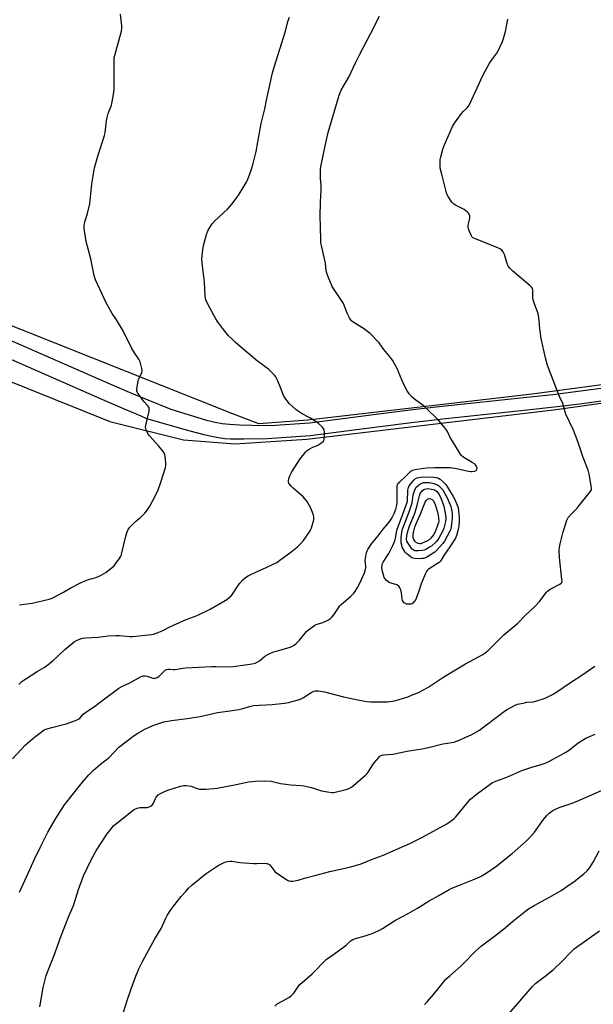
# Model space of a CAD drawing. Units: inches. Extents: x 1201772 to 1207771, y 557457 to 561457.
# Drawn here: x 1205825 to 1206135, y 559426 to 559957 of the extents above; entities that cross this region are included whole.
import ezdxf

# ---------------------------------------------------------------- set-up
doc = ezdxf.new("R2010")
doc.units = ezdxf.units.IN
doc.header["$MEASUREMENT"] = 0
for name, color, linetype in [('NTRL-Farm Land', 3, 'Continuous'), ('TRANS-Driveway', 251, 'Continuous'), ('Undefined', 1, 'Continuous')]:
    doc.layers.add(name, color=color, linetype=linetype)

msp = doc.modelspace()

# ---------------------------------------------------------------- linework, layer by layer
at = {"layer": 'NTRL-Farm Land'}
msp.add_lwpolyline([(1205711.74, 559806.05), (1205874.07, 559740.8), (1205913.81, 559730.9), (1205941.54, 559728.77), (1205980.31, 559731.29), (1206114.67, 559747.19), (1206255.82, 559767.16), (1206339.97, 559781.89), (1206446.41, 559805.74), (1206525.51, 559830.55), (1206522.8, 559839.08), (1206495.46, 559830.36), (1206448.74, 559816.59), (1206402.01, 559803.99), (1206345.01, 559791.77), (1206301.19, 559783.44), (1206241.09, 559773.94), (1206193.97, 559767.54), (1206136.58, 559760.17), (1206101.77, 559755.54), (1205980.82, 559741.53), (1205954.27, 559739.4), (1205939.75, 559744.99), (1205426.31, 559949.38)], dxfattribs=at)
at = {"layer": 'TRANS-Driveway'}
for points in [[(1205817.41, 559785.92), (1205874, 559761.06), (1205885.67, 559756.02), (1205894.48, 559752.33), (1205906.85, 559747.37), (1205926.06, 559741.54), (1205930.75, 559740.35), (1205934.63, 559739.65), (1205938.58, 559739.27), (1205943.93, 559738.97), (1205950.65, 559738.76), (1205960.68, 559738.57), (1205981.73, 559740.02), (1206016.22, 559744.55), (1206037.31, 559747.18), (1206051.6, 559748.79), (1206095.51, 559753.42), (1206112.83, 559755.35), (1206126.59, 559757.06), (1206144.38, 559759.42)], [(1206145.61, 559752.55), (1206127.47, 559750.14), (1206113.68, 559748.42), (1206099.11, 559746.79), (1206055.15, 559742.15), (1206038.13, 559740.25), (1206016.7, 559737.58), (1205982.1, 559733.05), (1205958.79, 559731.45), (1205946.27, 559731.14), (1205939.1, 559731.21), (1205936.08, 559731.44), (1205932.69, 559731.9), (1205928.85, 559732.62), (1205924.81, 559733.54), (1205917.24, 559735.54), (1205893.9, 559742.22), (1205890.88, 559743.55), (1205881.96, 559747.3), (1205870.22, 559752.37), (1205813.62, 559777.23)]]:
    msp.add_lwpolyline(points, dxfattribs=at)
at = {"layer": 'Undefined'}
for points, elevation in [([(1205825.01, 559598.83), (1205825.94, 559599.93), (1205826.63, 559600.49), (1205828.11, 559601.5), (1205834.89, 559605.87), (1205838.65, 559608.13), (1205839.85, 559608.95), (1205843.21, 559611.72), (1205849.68, 559617.75), (1205854.78, 559621.85), (1205856.04, 559622.62), (1205858.2, 559623.59), (1205859.32, 559623.91), (1205861.08, 559624.14), (1205867.64, 559624.49), (1205873.14, 559625.11), (1205877.19, 559625.26), (1205879.22, 559625.25), (1205884.73, 559624.8), (1205886.46, 559624.76), (1205891.49, 559625.36), (1205896.39, 559625.8), (1205897.53, 559625.98), (1205899.16, 559626.56), (1205902.63, 559628.04), (1205906.42, 559630), (1205911.48, 559632.37), (1205915.25, 559633.96), (1205921.05, 559636.14), (1205928.19, 559639.55), (1205936.2, 559644.15), (1205937.18, 559644.8), (1205938.31, 559645.73), (1205939.37, 559646.74), (1205940.13, 559647.64), (1205943.27, 559652.36), (1205944.15, 559653.55), (1205945.88, 559655.44), (1205947.13, 559656.59), (1205948.65, 559657.49), (1205953.41, 559659.9), (1205957.89, 559661.82), (1205962.41, 559663.94), (1205963.97, 559664.76), (1205966.43, 559666.43), (1205971.54, 559670.23), (1205975.17, 559673.14), (1205976.64, 559674.59), (1205978.4, 559676.59), (1205981.97, 559681.83), (1205982.38, 559682.59), (1205982.7, 559683.41), (1205983.92, 559687.69), (1205984.03, 559688.56), (1205983.99, 559689.13), (1205983.77, 559690.26), (1205983.36, 559691.67), (1205982.5, 559693.57), (1205980.37, 559697.52), (1205979.38, 559698.85), (1205978.27, 559700.1), (1205972.8, 559704.83), (1205971.77, 559705.83), (1205971.04, 559706.76), (1205970.58, 559707.48), (1205970.3, 559708.24), (1205970.3, 559708.76), (1205970.56, 559709.83), (1205971.13, 559711.46), (1205971.57, 559712.53), (1205972.13, 559713.56), (1205976.71, 559720.52), (1205979.77, 559724.37), (1205980.57, 559725.19), (1205981.46, 559725.83), (1205983.41, 559726.91), (1205985.43, 559727.66), (1205986.18, 559728.03), (1205988.34, 559729.46), (1205989.35, 559730.39), (1205989.66, 559731.11), (1205989.78, 559732.84), (1205989.74, 559735.22), (1205989.6, 559736.07), (1205989.42, 559736.55), (1205989.02, 559737.21), (1205988.47, 559737.85), (1205986.31, 559739.77), (1205981.79, 559742.65), (1205977.42, 559745), (1205976.2, 559745.77), (1205974.35, 559747.16), (1205970.93, 559750.31), (1205969.57, 559751.85), (1205968.06, 559754.04), (1205967.45, 559755.36), (1205965.64, 559760), (1205964.15, 559763.46), (1205963.5, 559764.74), (1205962.81, 559765.65), (1205960.78, 559767.72), (1205959.5, 559768.89), (1205953.56, 559773.29), (1205946.88, 559779.11), (1205941.64, 559783.46), (1205940.12, 559784.89), (1205938.07, 559787.02), (1205934.72, 559791.05), (1205932.12, 559794.61), (1205931.16, 559796.07), (1205926.81, 559804), (1205925.85, 559806.4), (1205925.42, 559808.33), (1205925, 559815.88), (1205923.79, 559826.36), (1205923.67, 559828.38), (1205924.15, 559833.32), (1205924.46, 559835.64), (1205926.16, 559841.58), (1205926.63, 559842.97), (1205927.11, 559844.01), (1205928.39, 559846.23), (1205929.18, 559847.41), (1205930.6, 559848.88), (1205937.43, 559855.28), (1205939.9, 559858.06), (1205942.44, 559861.47), (1205943.73, 559863.43), (1205947.66, 559869.8), (1205948.42, 559871.37), (1205949.55, 559874.25), (1205950.3, 559876.33), (1205951.13, 559879.17), (1205952.93, 559886.3), (1205955.58, 559901.54), (1205957.6, 559909.37), (1205958.45, 559914.03), (1205961.72, 559928.76), (1205962.6, 559931.79), (1205968.78, 559951.25), (1205970, 559956.45), (1205970.91, 559958.89)], 528), ([(1205825.34, 559641.88), (1205830.6, 559642.51), (1205832.05, 559642.75), (1205841.26, 559645), (1205842.94, 559645.52), (1205849, 559648.65), (1205852.89, 559651), (1205858.83, 559654.13), (1205862.57, 559655.55), (1205866.65, 559656.66), (1205868.52, 559657.47), (1205870.56, 559658.59), (1205871.78, 559659.37), (1205874.77, 559661.63), (1205876.08, 559662.75), (1205877.01, 559663.88), (1205879.1, 559666.74), (1205879.75, 559667.71), (1205880.13, 559668.49), (1205880.55, 559669.92), (1205882.65, 559678.96), (1205883.35, 559681.21), (1205883.93, 559682.55), (1205884.82, 559683.7), (1205887.06, 559686.07), (1205887.92, 559686.85), (1205890.62, 559689.01), (1205892.8, 559691.27), (1205893.7, 559692.42), (1205895.54, 559695.14), (1205897.07, 559697.7), (1205899.39, 559702.23), (1205900.11, 559703.85), (1205901.49, 559707.97), (1205903.99, 559715.88), (1205904.19, 559717.03), (1205904.17, 559718.47), (1205903.9, 559721.94), (1205903.74, 559722.77), (1205903.54, 559723.3), (1205902.77, 559724.5), (1205900.42, 559727.5), (1205895.38, 559733.02), (1205894.88, 559733.75), (1205894.17, 559735.05), (1205893.66, 559736.1), (1205893.38, 559736.91), (1205893.31, 559737.75), (1205893.4, 559738.61), (1205894.05, 559741.82), (1205895.16, 559746.33), (1205895.28, 559747.16), (1205895.2, 559747.96), (1205895.01, 559748.45), (1205894.57, 559749.15), (1205892.6, 559751.32), (1205890.43, 559754.19), (1205888.97, 559756.43), (1205888.61, 559757.21), (1205888.5, 559757.74), (1205888.67, 559759.43), (1205889.51, 559763.42), (1205889.91, 559764.51), (1205891.2, 559767.12), (1205891.43, 559767.92), (1205891.43, 559768.46), (1205891.3, 559769.28), (1205890.31, 559772.86), (1205890, 559773.66), (1205889.6, 559774.38), (1205887.27, 559777.85), (1205885.93, 559780.04), (1205881.15, 559789.64), (1205877.51, 559795.56), (1205875.23, 559799.03), (1205871.95, 559804.67), (1205866.28, 559817.21), (1205865.85, 559818.29), (1205865.54, 559819.41), (1205863.74, 559828.53), (1205861.18, 559837.9), (1205860.09, 559844.9), (1205860.1, 559846.31), (1205860.44, 559848.49), (1205861.94, 559852.83), (1205863.15, 559858.21), (1205864.23, 559868.92), (1205865.74, 559877.46), (1205867.61, 559883.92), (1205871.11, 559895.03), (1205871.41, 559896.48), (1205872.21, 559903.02), (1205872.52, 559904.7), (1205873.11, 559906.81), (1205874.9, 559911.41), (1205875.32, 559913.12), (1205876.12, 559918.12), (1205876.3, 559919.88), (1205876.31, 559934.74), (1205876.41, 559937.01), (1205876.79, 559938.85), (1205880.34, 559951.3), (1205880.56, 559952.73), (1205880.47, 559954.2), (1205879.71, 559960.38)], 526), ([(1206000, 559921.61), (1206002.89, 559926.37), (1206006.65, 559934.58), (1206008.56, 559938.56), (1206014.5, 559949.75), (1206019.38, 559959.27)], 530), ([(1206000, 559592.27), (1206008.55, 559590.39), (1206012.59, 559589.81), (1206014.63, 559589.6), (1206021.64, 559589.47), (1206023.78, 559589.51), (1206027.54, 559590.05), (1206030.11, 559590.78), (1206034.64, 559592.26), (1206037.64, 559593.42), (1206040.06, 559594.43), (1206043.54, 559596.17), (1206046, 559597.69), (1206054.11, 559603), (1206065.82, 559610.04), (1206075.13, 559615.14), (1206076.35, 559615.99), (1206077.99, 559617.28), (1206079.31, 559618.49), (1206086.5, 559625.65), (1206094.09, 559631.93), (1206098.15, 559636.29), (1206102.98, 559640.82), (1206105.8, 559643.8), (1206109.23, 559648.43), (1206109.99, 559649.28), (1206111.45, 559650.26), (1206116.69, 559653.09), (1206117.35, 559653.58), (1206117.67, 559653.97), (1206117.84, 559654.72), (1206117.81, 559655.57), (1206116.54, 559667.37), (1206116.39, 559671.7), (1206116.52, 559672.8), (1206116.91, 559674.7), (1206118.44, 559681.21), (1206118.92, 559682.93), (1206120.44, 559687.44), (1206120.79, 559688.25), (1206121.19, 559688.93), (1206122.87, 559690.92), (1206126, 559694.06), (1206127.17, 559695.41), (1206133.09, 559702.87), (1206133.66, 559703.84), (1206133.81, 559704.64), (1206133.64, 559706.08), (1206132.45, 559712.26), (1206131.88, 559714.56), (1206129.18, 559721.35), (1206126.57, 559729.36), (1206125.87, 559731.3), (1206123.99, 559735.98), (1206119.92, 559744.64), (1206118.26, 559750.38), (1206116.57, 559754.18), (1206113, 559762.94), (1206110.84, 559768.62), (1206109.88, 559771.66), (1206108.94, 559775.02), (1206106.61, 559785.47), (1206105.86, 559790.63), (1206105.61, 559795.07), (1206105.19, 559798), (1206104.79, 559799.36), (1206102.95, 559804.17), (1206102.25, 559806.42), (1206102.13, 559807.59), (1206102.17, 559811.18), (1206102.1, 559811.75), (1206101.91, 559812.38), (1206101.49, 559813.03), (1206100.67, 559813.84), (1206091.25, 559821.83), (1206089.62, 559823.46), (1206088.95, 559824.41), (1206088.41, 559825.43), (1206088.03, 559826.52), (1206086.84, 559830.74), (1206086.1, 559832.32), (1206085.44, 559833.22), (1206084.74, 559833.7), (1206083.66, 559834.2), (1206073.95, 559838.18), (1206070.58, 559839.44), (1206069.83, 559839.83), (1206069.43, 559840.2), (1206068.86, 559841.14), (1206067.92, 559843.27), (1206067.41, 559844.61), (1206067.23, 559845.43), (1206067.32, 559846.57), (1206067.97, 559849.48), (1206068.15, 559850.65), (1206068.09, 559851.68), (1206067.8, 559852.64), (1206067.49, 559853.09), (1206066.88, 559853.7), (1206065.02, 559855.14), (1206060.45, 559857.37), (1206059.47, 559858), (1206058.51, 559859.1), (1206056.49, 559862.07), (1206055.8, 559863.38), (1206055.37, 559864.78), (1206052.95, 559874.2), (1206052.36, 559876.7), (1206052.18, 559877.83), (1206052.06, 559880.22), (1206052.12, 559882), (1206052.42, 559883.41), (1206053.6, 559887.58), (1206054.05, 559888.97), (1206054.95, 559891.18), (1206058.73, 559899.85), (1206059.81, 559901.59), (1206063.64, 559906.82), (1206064.6, 559907.89), (1206066.69, 559909.82), (1206067.47, 559910.85), (1206068.12, 559912.12), (1206075.19, 559927.42), (1206078.76, 559933.93), (1206082.06, 559938.42), (1206082.85, 559939.61), (1206085.78, 559945.67), (1206086.35, 559947.35), (1206087.33, 559951.11), (1206088.66, 559957.65)], 532), ([(1206000, 559804.38), (1205994.89, 559812.01), (1205993.95, 559813.52), (1205991.69, 559818.73), (1205990.94, 559820.67), (1205990.7, 559822), (1205990.33, 559826.09), (1205989.18, 559830.77), (1205988.09, 559835.59), (1205987.84, 559837.02), (1205987.76, 559838.5), (1205987.64, 559845.94), (1205987.35, 559851.26), (1205987.6, 559859.05), (1205987.94, 559865.58), (1205987.93, 559868.41), (1205987.64, 559871.65), (1205987.59, 559874.31), (1205987.62, 559876.38), (1205987.86, 559878.13), (1205990.05, 559889.47), (1205991.8, 559896.55), (1205997.69, 559916.73), (1205998.74, 559919.46), (1206000, 559921.61)], 530), ([(1206000, 559643.12), (1206003.96, 559646.56), (1206005.56, 559648.13), (1206006.24, 559649.06), (1206007.63, 559651.28), (1206008.88, 559653.62), (1206011.32, 559659.09), (1206011.96, 559661.03), (1206012.11, 559661.88), (1206012.13, 559662.69), (1206011.77, 559665.82), (1206011.79, 559666.92), (1206012.43, 559670.1), (1206012.71, 559670.93), (1206013.09, 559671.7), (1206015.18, 559674.83), (1206018.67, 559679), (1206021.4, 559682.68), (1206023.8, 559685.38), (1206024.67, 559686.48), (1206026.02, 559688.59), (1206027.26, 559691.08), (1206028.25, 559693.47), (1206028.77, 559695.54), (1206028.96, 559697.21), (1206028.88, 559701.07), (1206029.02, 559705.8), (1206029.16, 559706.65), (1206029.31, 559707.06), (1206029.54, 559707.43), (1206030.12, 559708.08), (1206033.67, 559711.3), (1206036.4, 559713.97), (1206037.31, 559714.53), (1206038.57, 559714.89), (1206043.14, 559715.64), (1206044.89, 559715.79), (1206049.04, 559715.94), (1206057.6, 559715.86), (1206059.98, 559715.6), (1206067.45, 559713.94), (1206068.61, 559713.75), (1206069.48, 559713.71), (1206070.61, 559713.9), (1206071.61, 559714.33), (1206071.95, 559714.66), (1206072.11, 559715.33), (1206071.99, 559716.08), (1206071.69, 559716.72), (1206071.24, 559717.32), (1206070.65, 559717.87), (1206069.44, 559718.68), (1206064.91, 559721.33), (1206064.22, 559721.84), (1206063.62, 559722.46), (1206062.77, 559723.67), (1206058.16, 559731), (1206057.61, 559732.04), (1206056.34, 559734.92), (1206055.79, 559735.92), (1206054.73, 559737.29), (1206051.36, 559741.28), (1206044.11, 559748.49), (1206042.97, 559749.39), (1206038.24, 559752.77), (1206036.98, 559753.93), (1206035.43, 559755.6), (1206034.31, 559757.27), (1206033.08, 559759.55), (1206031.42, 559763.22), (1206029.71, 559767.55), (1206029.1, 559768.87), (1206026.36, 559773.8), (1206025.44, 559775.31), (1206021.81, 559779.62), (1206019.26, 559783.12), (1206014.13, 559788.41), (1206012.99, 559789.34), (1206010.77, 559790.85), (1206005.23, 559794.26), (1206004.54, 559794.78), (1206004.15, 559795.19), (1206003.23, 559796.6), (1206001.91, 559799.12), (1206000, 559804.38)], 530), ([(1205821.59, 559558.76), (1205828.42, 559566.15), (1205833.46, 559570.47), (1205837.89, 559573.92), (1205838.64, 559574.38), (1205839.42, 559574.72), (1205842.69, 559575.76), (1205850.5, 559577.65), (1205855.48, 559579.56), (1205857.09, 559580.28), (1205858.02, 559580.95), (1205859.71, 559582.8), (1205860.87, 559583.81), (1205866.46, 559587.64), (1205870.33, 559590.58), (1205878.89, 559596.83), (1205880.48, 559597.76), (1205884.8, 559599.83), (1205890.61, 559603.1), (1205891.4, 559603.44), (1205891.94, 559603.58), (1205893.06, 559603.65), (1205894.11, 559603.43), (1205897.24, 559602.34), (1205898.01, 559602.2), (1205898.51, 559602.24), (1205899.46, 559602.63), (1205900.36, 559603.25), (1205903.82, 559606.58), (1205904.56, 559607), (1205905.38, 559607.2), (1205906.19, 559607.19), (1205908.07, 559606.97), (1205909.14, 559606.98), (1205910.23, 559607.1), (1205913.4, 559607.76), (1205914.87, 559607.95), (1205928.74, 559608.59), (1205931.17, 559608.64), (1205939.3, 559608.5), (1205950.81, 559610.03), (1205952.44, 559610.4), (1205953.45, 559610.91), (1205954.65, 559611.71), (1205957.6, 559614.2), (1205959.12, 559615.01), (1205962.3, 559616.43), (1205963.65, 559616.94), (1205970.72, 559618.82), (1205972.07, 559619.38), (1205973.34, 559620.08), (1205974.45, 559621.01), (1205976.32, 559622.86), (1205980.1, 559627.41), (1205981.21, 559628.37), (1205983.79, 559630.35), (1205984.52, 559630.85), (1205985.28, 559631.25), (1205988.8, 559632.31), (1205990.56, 559633), (1205991.99, 559633.7), (1205992.85, 559634.31), (1205993.64, 559635.16), (1205994.74, 559636.54), (1205998.01, 559641.25), (1205998.74, 559642.02), (1206000, 559643.12)], 530), ([(1206000, 559541.91), (1206001.42, 559542.25), (1206002.48, 559542.61), (1206004.24, 559543.59), (1206006.73, 559545.52), (1206011.98, 559550.12), (1206012.79, 559550.94), (1206013.31, 559551.62), (1206015.78, 559555.5), (1206016.61, 559556.68), (1206018.99, 559559.6), (1206019.59, 559560.19), (1206020.03, 559560.5), (1206020.81, 559560.77), (1206021.66, 559560.92), (1206026.7, 559561.36), (1206034.42, 559562.86), (1206043.33, 559564.3), (1206047.32, 559565.21), (1206053.59, 559566.85), (1206059.76, 559567.84), (1206061.03, 559568.26), (1206063.22, 559569.17), (1206065.67, 559570.25), (1206069.18, 559571.95), (1206073.31, 559574.33), (1206075.02, 559575.53), (1206083.05, 559581.69), (1206086.04, 559583.88), (1206087.99, 559585.14), (1206092.54, 559587.81), (1206093.91, 559588.31), (1206096.81, 559588.91), (1206098.86, 559589.28), (1206102.25, 559589.62), (1206104.26, 559590.09), (1206108.81, 559591.46), (1206112.79, 559593.43), (1206114.56, 559594.54), (1206122.91, 559600.3), (1206128.49, 559603.84), (1206135.55, 559608.75)], 534), ([(1205825.36, 559486.81), (1205830.08, 559497.51), (1205833.45, 559504.76), (1205836.43, 559510.92), (1205840.64, 559519.16), (1205844.58, 559526.14), (1205849.55, 559533.91), (1205859.26, 559546.3), (1205862.59, 559550.1), (1205864.03, 559551.61), (1205865.13, 559552.6), (1205868.99, 559555.86), (1205873.58, 559559.53), (1205878.93, 559565.05), (1205887.06, 559571.36), (1205889.05, 559572.64), (1205893.16, 559575.03), (1205897.72, 559576.98), (1205900.44, 559577.91), (1205903.2, 559578.69), (1205907.3, 559579.52), (1205915.74, 559580.48), (1205922.78, 559581.69), (1205932.12, 559583.77), (1205937.5, 559584.57), (1205943.56, 559585.35), (1205945.27, 559585.76), (1205950.07, 559587.17), (1205951.48, 559587.5), (1205954.56, 559587.81), (1205961.53, 559588.03), (1205968.24, 559588.89), (1205970.27, 559589.21), (1205975.03, 559590.39), (1205976.88, 559591.03), (1205978.39, 559591.79), (1205982.92, 559594.73), (1205983.97, 559595.21), (1205984.8, 559595.44), (1205985.67, 559595.48), (1205986.55, 559595.43), (1205989.8, 559594.99), (1206000, 559592.27)], 532), ([(1206000, 559499.66), (1206004.04, 559500.54), (1206009.46, 559502.16), (1206015.17, 559504.47), (1206021.06, 559506.6), (1206035.86, 559513.05), (1206042.67, 559516.58), (1206055.65, 559523.7), (1206056.88, 559524.47), (1206058.81, 559525.88), (1206059.72, 559526.65), (1206060.53, 559527.51), (1206067.19, 559535.65), (1206068.56, 559537.11), (1206071.48, 559539.56), (1206079.15, 559545.15), (1206080.38, 559545.97), (1206082.18, 559546.81), (1206088.02, 559548.96), (1206096.19, 559552.47), (1206101.08, 559554.09), (1206106.67, 559555.66), (1206108.75, 559556.46), (1206110.33, 559557.21), (1206117.09, 559560.7), (1206119.86, 559562.32), (1206121.8, 559563.67), (1206126.48, 559567.34), (1206130.64, 559569.94), (1206131.95, 559570.55), (1206135.74, 559572.07)], 536), ([(1205836.19, 559424.96), (1205838.1, 559435.52), (1205839.75, 559441.96), (1205841.61, 559446.99), (1205843.77, 559452.45), (1205847.78, 559463.39), (1205851.57, 559472.96), (1205854.37, 559479.64), (1205855.73, 559483.61), (1205857.12, 559488.36), (1205859.87, 559495.61), (1205863.95, 559504.24), (1205866.78, 559509.46), (1205869.06, 559513.05), (1205872.62, 559518.41), (1205876.23, 559522.8), (1205877.76, 559524.19), (1205885.66, 559530.38), (1205886.84, 559531.27), (1205887.77, 559531.84), (1205888.81, 559532.25), (1205890.26, 559532.53), (1205891.14, 559532.6), (1205893.23, 559532.51), (1205894.11, 559532.61), (1205895.26, 559532.9), (1205896.22, 559533.36), (1205896.81, 559533.87), (1205897.51, 559534.81), (1205898.64, 559537.41), (1205899.07, 559538.1), (1205900.15, 559539.32), (1205901.26, 559540.14), (1205903.12, 559541.01), (1205905.3, 559541.89), (1205912.03, 559544.03), (1205913.72, 559544.47), (1205915.12, 559544.48), (1205917.93, 559544.03), (1205918.75, 559543.78), (1205921.18, 559542.82), (1205922.27, 559542.52), (1205923.89, 559542.38), (1205925.89, 559542.41), (1205930.17, 559542.73), (1205931.88, 559542.95), (1205942.08, 559545.01), (1205947.09, 559546.12), (1205948.82, 559546.4), (1205952.34, 559546.81), (1205958.17, 559547), (1205960.96, 559546.67), (1205966.05, 559545.54), (1205969, 559545.1), (1205971.65, 559544.81), (1205976.97, 559544.5), (1205978.7, 559544.25), (1205982.67, 559543.41), (1205988.18, 559541.45), (1205991.34, 559540.98), (1205993.66, 559540.73), (1205994.81, 559540.73), (1205996.26, 559541), (1206000, 559541.91)], 534), ([(1206000, 559457.21), (1206001.62, 559458.43), (1206004.21, 559460.78), (1206005.11, 559461.38), (1206006.41, 559461.9), (1206011.66, 559463.41), (1206015.44, 559464.62), (1206016.79, 559465.17), (1206019.48, 559466.45), (1206021.01, 559467.3), (1206028.04, 559471.81), (1206034.83, 559475.36), (1206040, 559478.19), (1206046.15, 559482.15), (1206051.34, 559485.16), (1206056.96, 559488.27), (1206058.5, 559489.03), (1206061.6, 559490.36), (1206069.71, 559493.46), (1206071.85, 559494.36), (1206074.16, 559495.49), (1206077.43, 559497.43), (1206082.61, 559501.14), (1206088.48, 559505.74), (1206090.93, 559507.78), (1206098.62, 559514.49), (1206100.24, 559516.17), (1206102.98, 559519.23), (1206107.87, 559526.09), (1206109.41, 559528.09), (1206110.93, 559529.49), (1206112.84, 559530.9), (1206114.38, 559531.69), (1206116.22, 559532.51), (1206122.78, 559534.69), (1206125.93, 559535.94), (1206140.81, 559542.37)], 538), ([(1206043.72, 559426.29), (1206045.27, 559427.88), (1206048.57, 559431.61), (1206053.94, 559438.38), (1206055.27, 559439.88), (1206057.27, 559441.84), (1206063.55, 559447.18), (1206066.37, 559450), (1206069.5, 559453.39), (1206070.95, 559454.81), (1206074.43, 559457.94), (1206081.46, 559463.19), (1206086.37, 559466.97), (1206091.21, 559471.09), (1206098.25, 559476.78), (1206099.83, 559477.83), (1206102.87, 559479.62), (1206111.13, 559484.11), (1206117.36, 559487.79), (1206120.53, 559489.94), (1206124.32, 559492.69), (1206129.68, 559496.83), (1206131.41, 559498.44), (1206132.93, 559500.22), (1206134.64, 559503.1), (1206137.87, 559509.24)], 540), ([(1205877.91, 559411.18), (1205883.33, 559428.47), (1205885.44, 559434.69), (1205888.01, 559441.57), (1205889.65, 559445.51), (1205891.83, 559449.87), (1205898.33, 559461.7), (1205901.66, 559467.37), (1205904.25, 559472.94), (1205904.92, 559474.25), (1205906.97, 559477.35), (1205908.46, 559479.46), (1205912.47, 559484.52), (1205914.73, 559487.13), (1205916.48, 559489.03), (1205918.45, 559490.87), (1205925.91, 559496.89), (1205931.35, 559500.55), (1205932.85, 559501.46), (1205935.67, 559502.95), (1205936.47, 559503.24), (1205937.56, 559503.46), (1205938.95, 559503.61), (1205939.8, 559503.6), (1205944.1, 559502.96), (1205951.65, 559502.27), (1205953.12, 559502.26), (1205957.58, 559502.48), (1205958.45, 559502.42), (1205958.93, 559502.31), (1205959.59, 559502.04), (1205960.22, 559501.55), (1205962.93, 559498.09), (1205963.98, 559497.11), (1205969.8, 559493.42), (1205970.58, 559493.02), (1205971.39, 559492.81), (1205972.75, 559492.86), (1205975.54, 559493.34), (1205979.01, 559494.49), (1205984.49, 559495.85), (1205992.66, 559498.07), (1206000, 559499.66)], 536), ([(1206088.96, 559421.08), (1206095.16, 559428.18), (1206101.74, 559435.91), (1206103.78, 559437.86), (1206108.77, 559441.5), (1206113.05, 559445.06), (1206117.78, 559449.5), (1206122.94, 559454.92), (1206124.38, 559456.27), (1206138, 559466)], 542), ([(1205962.98, 559425.45), (1205964.31, 559426.61), (1205967.23, 559428.35), (1205970.61, 559430.07), (1205971.79, 559430.93), (1205973.18, 559432.42), (1205975.73, 559436.11), (1205976.49, 559437.01), (1205983.09, 559442.8), (1205990.74, 559450.49), (1205993.45, 559452.63), (1206000, 559457.21)], 538)]:
    msp.add_lwpolyline(points, dxfattribs=dict(at, elevation=elevation))
for points, elevation in [([(1206035.26, 559642.2), (1206034.18, 559642.3), (1206033.4, 559642.53), (1206032.69, 559642.98), (1206032.14, 559643.61), (1206031.91, 559644.13), (1206031.71, 559644.88), (1206031.24, 559648.24), (1206030.88, 559649.96), (1206030.44, 559651.02), (1206029.77, 559651.94), (1206029.36, 559652.28), (1206028.69, 559652.62), (1206025.75, 559653.51), (1206024.69, 559653.96), (1206023.23, 559654.93), (1206022.42, 559655.84), (1206022.01, 559656.52), (1206021.69, 559657.28), (1206021.04, 559659.82), (1206020.72, 559661.8), (1206020.86, 559663.39), (1206021.09, 559664.17), (1206021.48, 559664.93), (1206024.41, 559669.59), (1206025.52, 559671.61), (1206026.67, 559673.94), (1206027.62, 559676.4), (1206028.03, 559677.81), (1206028.55, 559680.92), (1206028.95, 559682.66), (1206031.37, 559688.71), (1206034.23, 559696.68), (1206034.45, 559697.79), (1206034.57, 559698.92), (1206034.64, 559702.47), (1206034.74, 559703.66), (1206035.06, 559705.1), (1206035.49, 559705.98), (1206036.86, 559707.8), (1206038.13, 559709.28), (1206038.9, 559709.92), (1206039.81, 559710.34), (1206041.72, 559710.75), (1206043.12, 559710.88), (1206048.68, 559710.64), (1206050.13, 559710.47), (1206051.18, 559710.12), (1206052.15, 559709.55), (1206054.17, 559707.87), (1206055.16, 559706.84), (1206056.11, 559705.38), (1206059.08, 559700.36), (1206059.8, 559699.09), (1206060.43, 559697.74), (1206061.78, 559694.43), (1206062.25, 559690.57), (1206062.38, 559689.08), (1206062.38, 559686.62), (1206062.28, 559684.58), (1206062.06, 559683.13), (1206061.2, 559679.72), (1206060.33, 559677.76), (1206057.41, 559673.15), (1206054.15, 559668.38), (1206052.29, 559665.42), (1206051.66, 559664.75), (1206050.75, 559664.06), (1206045.71, 559660.93), (1206045.1, 559660.36), (1206044.77, 559659.91), (1206043.99, 559658.39), (1206041.88, 559653.23), (1206040.65, 559649.14), (1206039.42, 559645.84), (1206038.94, 559644.78), (1206038.16, 559643.58), (1206037.33, 559642.78), (1206036.84, 559642.48), (1206036.33, 559642.3)], 532), ([(1206040.93, 559666.74), (1206038.27, 559666.81), (1206037.51, 559666.97), (1206036.79, 559667.26), (1206035.87, 559667.9), (1206034.13, 559669.38), (1206033.33, 559670.19), (1206032.64, 559671.1), (1206032.11, 559672.01), (1206031.71, 559672.96), (1206031.42, 559674), (1206031.18, 559675.33), (1206031.12, 559676.45), (1206031.17, 559678.15), (1206031.45, 559680.92), (1206031.63, 559682.01), (1206031.98, 559683.26), (1206035.47, 559691.95), (1206036.55, 559695.19), (1206036.95, 559696.88), (1206037.62, 559701.21), (1206038.24, 559703.36), (1206038.77, 559704.63), (1206039.23, 559705.28), (1206040.04, 559706.02), (1206041.4, 559707.04), (1206042.36, 559707.56), (1206043.06, 559707.78), (1206043.83, 559707.9), (1206044.99, 559707.89), (1206046.44, 559707.76), (1206048.64, 559707.25), (1206050.22, 559706.72), (1206051.16, 559706.2), (1206052.22, 559705.39), (1206052.91, 559704.65), (1206053.51, 559703.81), (1206056.03, 559699.28), (1206057.07, 559697.01), (1206057.9, 559694.82), (1206058.1, 559694.22), (1206058.42, 559692.22), (1206058.53, 559690.9), (1206058.56, 559688.52), (1206058.12, 559683.96), (1206057.86, 559682.67), (1206057.41, 559681.5), (1206054.51, 559676.18), (1206053.53, 559674.86), (1206049.93, 559670.95), (1206049.29, 559670.34), (1206048.36, 559669.65), (1206045.91, 559668.05), (1206044.9, 559667.49), (1206044.14, 559667.18), (1206043.09, 559666.88), (1206042.29, 559666.77)], 534), ([(1206040.23, 559670.93), (1206038.57, 559671.01), (1206038.06, 559671.14), (1206037.51, 559671.44), (1206036.98, 559671.93), (1206036.44, 559672.6), (1206034.66, 559675.23), (1206034.22, 559676.23), (1206034.06, 559677.33), (1206034.19, 559678.98), (1206034.53, 559680.85), (1206035.45, 559683.99), (1206038.21, 559690.84), (1206039.21, 559693.58), (1206039.78, 559695.55), (1206040.91, 559700.62), (1206041.4, 559701.93), (1206041.86, 559702.62), (1206042.64, 559703.47), (1206043.3, 559704.01), (1206043.92, 559704.32), (1206044.69, 559704.49), (1206045.53, 559704.53), (1206047.5, 559704.25), (1206049.12, 559703.8), (1206049.62, 559703.55), (1206050.1, 559703.16), (1206050.8, 559702.35), (1206051.57, 559701.28), (1206052.75, 559698.96), (1206054.08, 559695), (1206055.03, 559690.4), (1206055.25, 559688.47), (1206055, 559686.86), (1206054.11, 559683.24), (1206053.54, 559681.7), (1206051.35, 559677.74), (1206050.62, 559676.7), (1206049.9, 559675.87), (1206047.68, 559673.74), (1206046.44, 559672.91), (1206044.36, 559671.72), (1206043.56, 559671.38), (1206042.48, 559671.09)], 536), ([(1206041.2, 559674.75), (1206040.24, 559674.93), (1206039.28, 559675.45), (1206038.52, 559676.19), (1206037.97, 559677.09), (1206037.66, 559678.08), (1206037.57, 559678.86), (1206037.66, 559679.92), (1206038.01, 559681.6), (1206038.56, 559683.83), (1206038.96, 559685.11), (1206041.64, 559691.21), (1206043.26, 559695.4), (1206044.06, 559697.15), (1206044.63, 559698.08), (1206045.34, 559698.84), (1206045.71, 559699.05), (1206046.16, 559699.18), (1206046.96, 559699.11), (1206047.78, 559698.66), (1206048.35, 559698.06), (1206049.09, 559696.81), (1206049.64, 559695.47), (1206050.64, 559691.84), (1206050.98, 559690.24), (1206051.38, 559686.91), (1206051.24, 559686.25), (1206050.59, 559684.15), (1206049.38, 559681.15), (1206048.54, 559679.69), (1206047.12, 559677.89), (1206046.15, 559676.96), (1206044.89, 559676.16), (1206042.47, 559675.04), (1206041.65, 559674.8)], 538)]:
    msp.add_lwpolyline(points, close=True, dxfattribs=dict(at, elevation=elevation))

doc.saveas('drawing.dxf')
